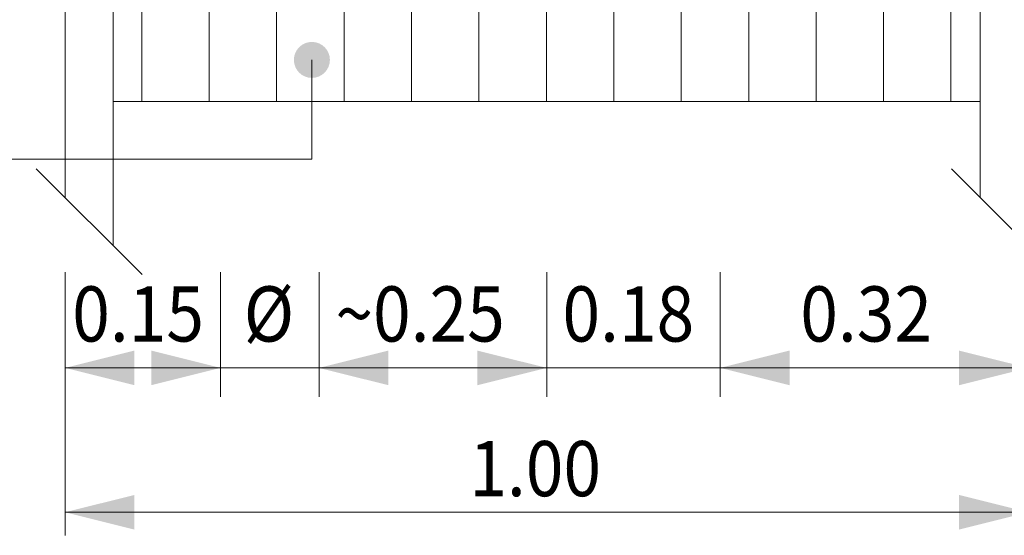
# Model space of a CAD drawing. Units: metres. Extents: x 685006.8 to 685038, y 244989.2 to 245013.8.
# Drawn here: x 685008.4 to 685009.4, y 244997.9 to 244998.5 of the extents above; entities that cross this region are included whole.
import ezdxf

# ---------------------------------------------------------------- set-up
doc = ezdxf.new("R2010")
doc.units = ezdxf.units.M
doc.header["$MEASUREMENT"] = 0
for name, color, linetype, lineweight in [('WVZ-PL-NP-003', 7, 'Continuous', 0), ('WVZ-PL-NP-007', 7, 'Continuous', 0), ('WVZ-PL-NP-014', 7, 'Continuous', 0), ('WVZ-PL-NP-018', 7, 'Continuous', 0)]:
    doc.layers.add(name, color=color, linetype=linetype, lineweight=lineweight)
doc.styles.add('1 50   200 3', font='arial.ttf', dxfattribs={"width": 0.9, "height": 0.25})

# ---------------------------------------------------------------- blocks, each defined once
blk = doc.blocks.new('*U261')
at = {"layer": 'WVZ-PL-NP-003', "color": 7, "linetype": 'Continuous', "lineweight": 0}
blk.add_circle((0.0004, -0.0001), 0.06, dxfattribs=at)
at = {"layer": 'WVZ-PL-NP-003', "color": 7, "linetype": 'Continuous', "lineweight": 0, "insert": (-0.0195, 0.0285), "char_height": 0.057331, "attachment_point": 1, "line_spacing_factor": 0.6, "style": '1 50   200 3'}
blk.add_mtext('\\fArial|b1|i0|c00|p39;\\H1x;\\W0.9;\\T1.000;9', dxfattribs=at)
blk = doc.blocks.new('*U260')
at = {"layer": 'WVZ-PL-NP-003', "linetype": 'Continuous', "lineweight": 0}
h = blk.add_hatch(color=7, dxfattribs=at)
edge = h.paths.add_edge_path()
edge.add_arc((0.4863, 0.0723), 0.0187, 0, 360)
at = {"layer": 'WVZ-PL-NP-003', "color": 7, "linetype": 'Continuous', "lineweight": 0}
for p, q in [((0.4863, 0.0723), (0.4863, -0.0307)), ((0.4863, -0.0307), (-0.3846, -0.0307))]:
    blk.add_line(p, q, dxfattribs=at)
blk.add_blockref('*U261', (-0.445, -0.0306), dxfattribs=at)
blk = doc.blocks.new('*U312')
at = {"layer": 'WVZ-PL-NP-007', "color": 7, "linetype": 'Continuous', "lineweight": 13}
for p, q in [((-0.0249, 1.0902), (-0.0249, -1.0098)), ((0.0251, 1.0902), (0.0251, -1.0598)), ((0.0551, -1.0898), (-0.0549, -0.9798))]:
    blk.add_line(p, q, dxfattribs=at)
blk = doc.blocks.new('*U351')
at = {"layer": 'WVZ-PL-NP-018', "color": 7, "linetype": 'Continuous', "lineweight": 0}
for p, q in [((-0.6744, -0.8766), (-0.6744, -1.1502)), ((-0.513, -0.8766), (-0.513, -1.0062)), ((-0.4108, -0.8766), (-0.4108, -1.0062)), ((-0.1744, -0.8766), (-0.1744, -1.0062)), ((0.0056, -0.8766), (0.0056, -1.0062)), ((-0.6744, -0.9762), (0.3256, -0.9762)), ((-0.6744, -1.1262), (0.3256, -1.1262))]:
    blk.add_line(p, q, dxfattribs=at)
at = {"layer": 'WVZ-PL-NP-018', "color": 7, "linetype": 'Continuous', "lineweight": 0, "extrusion": (0, 0, -1)}
for points in [[(0.6024, -0.9582), (0.6744, -0.9762), (0.6024, -0.9942)], [(0.3388, -0.9582), (0.4108, -0.9762), (0.3388, -0.9942)], [(-0.0776, -0.9582), (-0.0056, -0.9762), (-0.0776, -0.9942)], [(0.6024, -1.1082), (0.6744, -1.1262), (0.6024, -1.1442)]]:
    blk.add_solid(points, dxfattribs=at)
at = {"layer": 'WVZ-PL-NP-018', "color": 7, "linetype": 'Continuous', "lineweight": 0}
for points in [[(-0.585, -0.9942), (-0.513, -0.9762), (-0.585, -0.9582)], [(-0.2464, -0.9942), (-0.1744, -0.9762), (-0.2464, -0.9582)], [(0.2536, -0.9942), (0.3256, -0.9762), (0.2536, -0.9582)], [(0.2536, -1.1442), (0.3256, -1.1262), (0.2536, -1.1082)]]:
    blk.add_solid(points, dxfattribs=at)
at = {"layer": 'WVZ-PL-NP-018', "color": 7, "linetype": 'Continuous', "lineweight": 0, "char_height": 0.057331, "attachment_point": 1, "line_spacing_factor": 0.6, "style": '1 50   200 3'}
for s, insert in [('\\fArial|b1|i0|c00|p39;\\H1x;\\W0.9;\\T1.000;Ø', (-0.489, -0.8915)), ('\\fArial|b1|i0|c00|p39;\\H1x;\\W0.9;\\T1.065;0.15', (-0.667, -0.8915)), ('\\fArial|b1|i0|c00|p39;\\H1x;\\W0.9;\\T1.065;~0.25', (-0.3938, -0.8915)), ('\\fArial|b1|i0|c00|p39;\\H1x;\\W0.9;\\T1.065;0.18', (-0.1581, -0.8915)), ('\\fArial|b1|i0|c00|p39;\\H1x;\\W0.9;\\T1.065;0.32', (0.0888, -0.8915)), ('\\fArial|b1|i0|c00|p39;\\H1x;\\W0.9;\\T1.065;1.00', (-0.2548, -1.0522))]:
    blk.add_mtext(s, dxfattribs=dict(at, insert=insert))
blk = doc.blocks.new('*U372')
at = {"layer": 'WVZ-PL-NP-014', "color": 7, "linetype": 'Continuous', "lineweight": 13}
for p, q in [((-0.4503, 0.0502), (0.4497, 0.0502)), ((-0.4203, 0.0502), (-0.4203, -0.0498)), ((-0.3503, 0.0502), (-0.3503, -0.0498)), ((-0.2803, 0.0502), (-0.2803, -0.0498)), ((-0.2103, 0.0502), (-0.2103, -0.0498)), ((-0.1403, 0.0502), (-0.1403, -0.0498)), ((-0.0703, 0.0502), (-0.0703, -0.0498)), ((-0.0003, 0.0502), (-0.0003, -0.0498)), ((0.0697, 0.0502), (0.0697, -0.0498)), ((0.1397, 0.0502), (0.1397, -0.0498)), ((0.2097, 0.0502), (0.2097, -0.0498)), ((0.2797, 0.0502), (0.2797, -0.0498)), ((0.3497, 0.0502), (0.3497, -0.0498)), ((0.4197, 0.0502), (0.4197, -0.0498)), ((-0.4503, -0.0498), (0.4497, -0.0498))]:
    blk.add_line(p, q, dxfattribs=at)

msp = doc.modelspace()

# ---------------------------------------------------------------- block references
at = {"layer": 'WVZ-PL-NP-003', "color": 7, "linetype": 'Continuous', "lineweight": 0}
msp.add_blockref('*U260', (685008.2225, 244998.3715), dxfattribs=at)
at = {"layer": 'WVZ-PL-NP-007', "color": 7, "linetype": 'Continuous', "lineweight": 13}
for p in [(685008.4775, 244999.3105), (685009.4275, 244999.3105)]:
    msp.add_blockref('*U312', p, dxfattribs=at)
at = {"layer": 'WVZ-PL-NP-014', "color": 7, "linetype": 'Continuous', "lineweight": 13}
msp.add_blockref('*U372', (685008.9525, 244998.4505), dxfattribs=at)
at = {"layer": 'WVZ-PL-NP-018', "color": 7, "linetype": 'Continuous', "lineweight": 0}
msp.add_blockref('*U351', (685009.127, 244999.1), dxfattribs=at)

doc.saveas('drawing.dxf')
